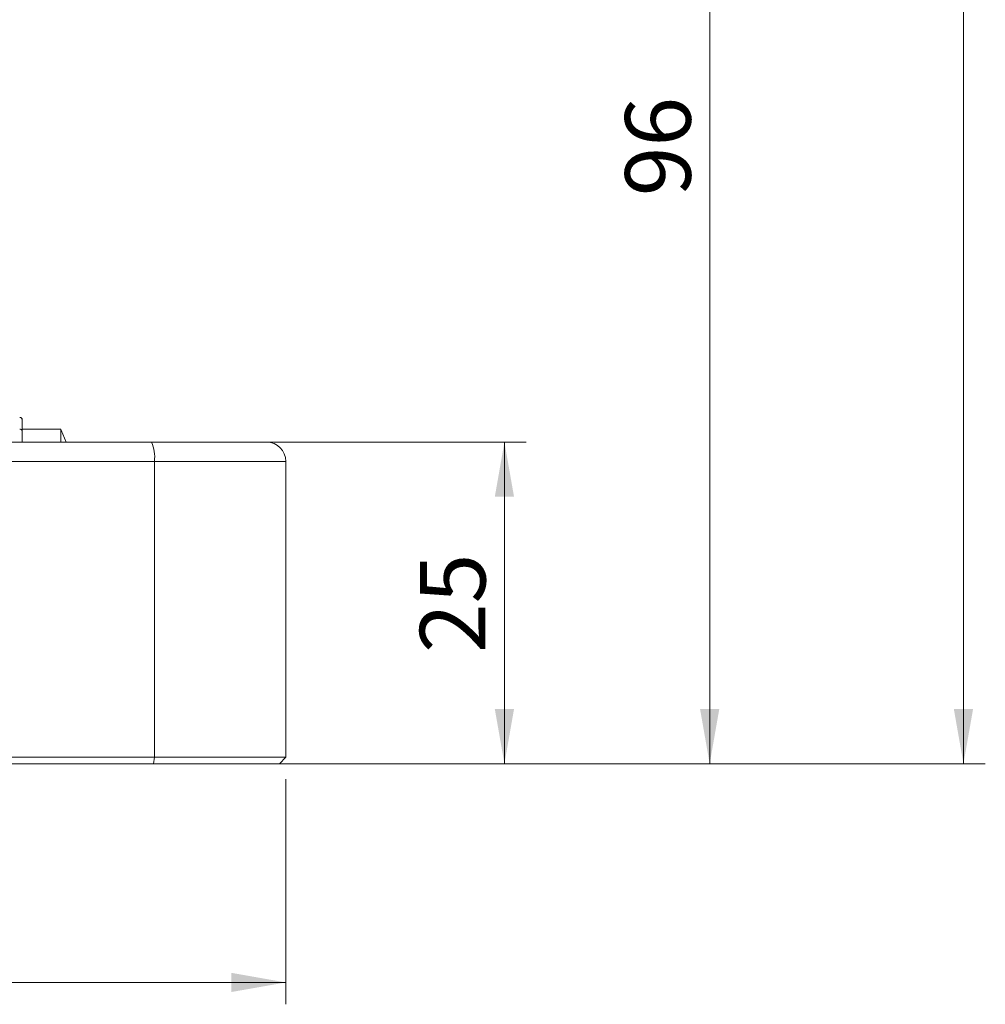
# Model space of a CAD drawing. Units: millimetres. Extents: x 0 to 420, y 0 to 297.
# Drawn here: x 132 to 176, y 162 to 207 of the extents above; entities that cross this region are included whole.
import ezdxf

# ---------------------------------------------------------------- set-up
doc = ezdxf.new("R2010")
doc.units = ezdxf.units.MM
doc.linetypes.add('SLD-Durchgehend', pattern=[0])
doc.styles.add('SLDTEXTSTYLE0', font='ARIAL.TTF', dxfattribs={"width": 0.948})
doc.dimstyles.new('SLDDIMSTYLE2', dxfattribs={"dimtxt": 3, "dimasz": 2.5, "dimexe": 0, "dimexo": 0.0625, "dimgap": 0.75, "dimtad": 1, "dimdec": 3, "dimlfac": 1.7, "dimrnd": 1e-09, "dimzin": 12, "dimdsep": 46, "dimtxsty": 'SLDTEXTSTYLE0', "dimsah": 1, "dimcen": 0.09, "dimadec": 0, "dimazin": 3, "dimtfac": 1, "dimtdec": 3, "dimtofl": 0, "dimtmove": 0, "dimatfit": 3, "dimfxl": 1, "dimfrac": 2, "dimtolj": 1, "dimtzin": 12, "dimarcsym": 0})

# ---------------------------------------------------------------- blocks, each defined once
blk = doc.blocks.new('_D_5')
at = {"color": 7, "linetype": 'SLD-Durchgehend', "lineweight": 0}
for p, q in [((138.969, 187.999), (155.115, 187.999)), ((154.115, 187.999), (154.115, 173.293)), ((139.056, 173.293), (155.115, 173.293))]:
    blk.add_line(p, q, dxfattribs=at)
for points in [[(154.115, 187.999), (153.675, 185.499), (154.555, 185.499)], [(154.115, 173.293), (154.555, 175.793), (153.675, 175.793)]]:
    blk.add_solid(points, dxfattribs=at)
at = {"color": 7, "linetype": 'SLD-Durchgehend', "lineweight": 0, "insert": (150.248, 178.354), "char_height": 3, "attachment_point": 1, "rotation": 90, "style": 'SLDTEXTSTYLE0'}
blk.add_mtext('25', dxfattribs=at)
blk = doc.blocks.new('_D_6')
at = {"color": 7, "linetype": 'SLD-Durchgehend', "lineweight": 0}
for p, q in [((96.88, 229.764), (164.505, 229.764)), ((163.505, 229.764), (163.505, 173.293)), ((139.056, 173.293), (164.505, 173.293))]:
    blk.add_line(p, q, dxfattribs=at)
for points in [[(163.505, 229.764), (163.065, 227.264), (163.945, 227.264)], [(163.505, 173.293), (163.945, 175.793), (163.065, 175.793)]]:
    blk.add_solid(points, dxfattribs=at)
at = {"color": 7, "linetype": 'SLD-Durchgehend', "lineweight": 0, "insert": (159.638, 199.237), "char_height": 3, "attachment_point": 1, "rotation": 90, "style": 'SLDTEXTSTYLE0'}
blk.add_mtext('96', dxfattribs=at)
blk = doc.blocks.new('_D_7')
at = {"color": 7, "linetype": 'SLD-Durchgehend', "lineweight": 0}
for p, q in [((96.88, 264.175), (176.115, 264.175)), ((175.115, 264.175), (175.115, 173.293)), ((144.821, 173.293), (176.115, 173.293))]:
    blk.add_line(p, q, dxfattribs=at)
for points in [[(175.115, 264.175), (174.675, 261.675), (175.555, 261.675)], [(175.115, 173.293), (175.555, 175.793), (174.675, 175.793)]]:
    blk.add_solid(points, dxfattribs=at)
at = {"color": 7, "linetype": 'SLD-Durchgehend', "lineweight": 0, "insert": (171.248, 213.578), "char_height": 3, "attachment_point": 1, "rotation": 90, "style": 'SLDTEXTSTYLE0'}
blk.add_mtext('154,5', dxfattribs=at)
blk = doc.blocks.new('_D_9')
at = {"color": 7, "linetype": 'SLD-Durchgehend', "lineweight": 0}
for p, q in [((47.645, 172.587), (47.645, 162.293)), ((144.115, 172.587), (144.115, 162.293)), ((47.645, 163.293), (144.115, 163.293))]:
    blk.add_line(p, q, dxfattribs=at)
for points in [[(47.645, 163.293), (50.145, 162.853), (50.145, 163.733)], [(144.115, 163.293), (141.615, 163.733), (141.615, 162.853)]]:
    blk.add_solid(points, dxfattribs=at)
at = {"color": 7, "linetype": 'SLD-Durchgehend', "lineweight": 0, "insert": (92.442, 167.16), "char_height": 3, "attachment_point": 1, "style": 'SLDTEXTSTYLE0'}
blk.add_mtext('164', dxfattribs=at)

msp = doc.modelspace()

# ---------------------------------------------------------------- linework, layer by layer
at = {"color": 7, "linetype": 'SLD-Durchgehend', "lineweight": 15}
for p, q in [((133.82105, 188.58718), (132.05635, 188.58718)), ((132.05635, 187.99895), (132.05635, 188.50875)), ((133.82105, 187.99895), (133.82105, 188.58718)), ((134.05858, 187.99895), (133.82963, 188.54763)), ((137.96929, 187.99895), (127.63282, 187.99895)), ((144.11517, 173.58718), (144.11517, 187.1166)), ((126.46367, 173.58718), (138.09971, 173.58718)), ((138.09971, 173.58718), (144.11517, 173.58718)), ((143.82105, 173.29307), (144.11517, 173.58718)), ((138.05623, 173.29307), (126.4202, 173.29307)), ((143.82105, 173.29307), (138.05623, 173.29307))]:
    msp.add_line(p, q, dxfattribs=at)
at = {"color": 8, "linetype": 'SLD-Durchgehend', "lineweight": 0}
for p, q in [((127.76324, 187.1166), (138.09971, 187.1166)), ((138.09971, 173.58718), (138.09971, 187.1166)), ((138.09971, 187.1166), (144.11517, 187.1166)), ((138.09971, 173.58718), (138.05623, 173.29307))]:
    msp.add_line(p, q, dxfattribs=at)
at = {"color": 7, "linetype": 'SLD-Durchgehend', "lineweight": 15}
for centre, radius in [((131.9387, 189.00843), 0.11765), ((143.23282, 187.1166), 0.88235)]:
    msp.add_arc(centre, radius, 0, 90, dxfattribs=at)
at = {"color": 8, "linetype": 'SLD-Durchgehend', "lineweight": 0}
for centre, radius, start, end in [((131.94064, 189.0005), 0.11573, 0.995077, 90.961202), ((131.95504, 188.48424), 0.10423, 13.601349, 99.019254), ((136.50944, 187.33235), 1.60484, 352.273592, 24.542368)]:
    msp.add_arc(centre, radius, start, end, dxfattribs=at)
at = {"color": 7, "linetype": 'SLD-Durchgehend', "lineweight": 15}
for points, knots in [([(132.05635, 188.50875), (132.05635, 188.62048), (132.05635, 188.84395), (132.05635, 188.94966), (132.05635, 189.00251)], [0, 0, 0, 0, 0.49999981, 1, 1, 1, 1]), ([(143.23282, 187.99895), (143.21597, 187.99895), (143.18144, 187.99895), (142.89566, 187.99895), (142.42527, 187.99895), (141.76204, 187.99895), (140.94001, 187.99895), (140.00201, 187.99895), (139.00396, 187.99895), (138.30865, 187.99895), (137.96929, 187.99895)], [0, 0, 0, 0, 0.11805004, 0.24186196, 0.36983711, 0.50000007, 0.63016309, 0.75813834, 0.88195027, 1, 1, 1, 1])]:
    msp.add_open_spline(points, degree=3, knots=knots, dxfattribs=at)

# ---------------------------------------------------------------- dimensions: what is measured, and where the dimension line sits
at = {"color": 7, "linetype": 'SLD-Durchgehend', "lineweight": 0}
for base, p1, p2, picture, middle in [((175.11532, 173.29307), (95.87987, 264.17542), (143.82105, 173.29307), '_D_7', (175.11532, 218.73424)), ((163.50489, 173.29307), (95.87987, 229.76365), (138.05623, 173.29307), '_D_6', (163.50489, 201.52836)), ((154.11532, 173.29307), (137.96929, 187.99895), (138.05623, 173.29307), '_D_5', (154.11532, 180.64601))]:
    dim = msp.add_linear_dim(base=base, p1=p1, p2=p2, angle=90, dimstyle='SLDDIMSTYLE2', dxfattribs=at)
    dim.commit()
    dim.dimension.update_dxf_attribs({"geometry": picture, "text_midpoint": middle, "dimtype": 160})
dim = msp.add_linear_dim(base=(144.11517, 163.29305), p1=(47.64458, 173.58718), p2=(144.11517, 173.58718), dimstyle='SLDDIMSTYLE2', dxfattribs=at)
dim.commit()
dim.dimension.update_dxf_attribs({"geometry": '_D_9', "text_midpoint": (95.87987, 163.29305), "dimtype": 160})

doc.saveas('drawing.dxf')
